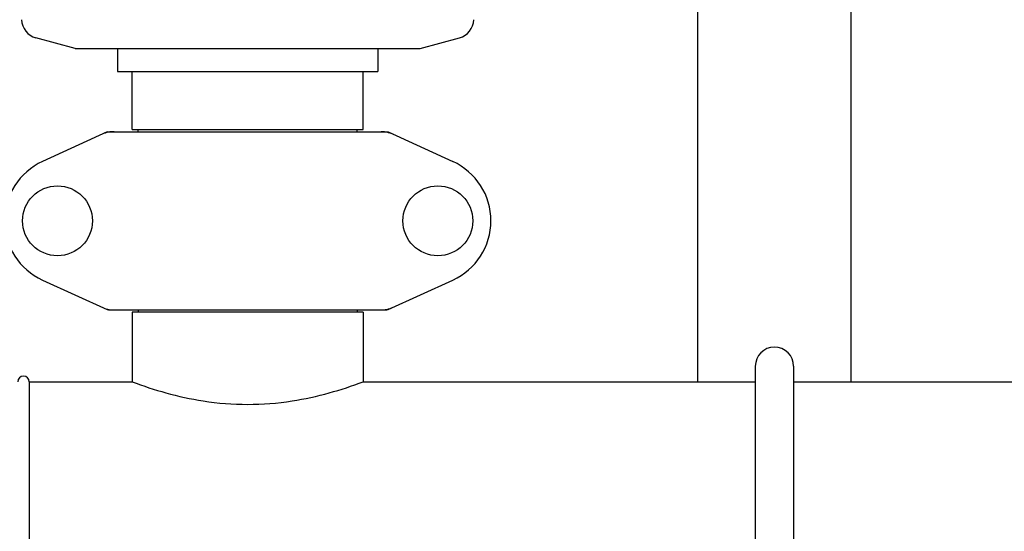
# Model space of a CAD drawing. Units: millimetres. Extents: x 14461 to 18332, y 9121 to 14477.
# Drawn here: x 15045 to 15302, y 12617 to 12751 of the extents above; entities that cross this region are included whole.
import ezdxf

# ---------------------------------------------------------------- set-up
doc = ezdxf.new("R2010")
doc.units = ezdxf.units.MM
doc.layers.add('COTAS', color=7, linetype='Continuous')
doc.styles.add('ARIAL', font='arial.ttf')
doc.dimstyles.new('Diseño_PlanosFabricacion', dxfattribs={"dimscale": 0.8, "dimtxt": 45, "dimasz": 50, "dimexe": 7, "dimexo": 7, "dimgap": 20, "dimtad": 1, "dimtih": 1, "dimtoh": 1, "dimdec": 0, "dimzin": 1, "dimdsep": 46, "dimtxsty": 'ARIAL', "dimcen": 15, "dimadec": 0, "dimazin": 0, "dimtp": 0.05, "dimtm": 0.05, "dimtfac": 1, "dimtdec": 0, "dimtofl": 0, "dimtmove": 0, "dimatfit": 3, "dimfxl": 0, "dimtolj": 1, "dimarcsym": 0})

# ---------------------------------------------------------------- blocks, each defined once
blk = doc.blocks.new('*D3')
at = {"layer": 'COTAS', "color": 0, "lineweight": -2}
for p, q in [((15082.25, 13644.72), (14753.77, 13644.72)), ((14759.37, 13604.72), (14759.37, 13003.93)), ((14759.37, 12324.17), (14759.37, 12935.14)), ((15176.11, 12284.17), (14753.77, 12284.17))]:
    blk.add_line(p, q, dxfattribs=at)
at = {"layer": 'COTAS', "color": 0}
for points in [[(14752.7, 13604.72), (14766.04, 13604.72), (14759.37, 13644.72)], [(14752.7, 12324.17), (14766.04, 12324.17), (14759.37, 12284.17)]]:
    blk.add_solid(points, dxfattribs=at)
at = {"layer": 'Defpoints', "color": 0}
for p in [(15087.85, 13644.72), (14759.37, 12284.17), (15181.71, 12284.17)]:
    blk.add_point(p, dxfattribs=at)
at = {"layer": 'COTAS', "color": 0, "insert": (14759.37, 12969.54), "char_height": 36, "attachment_point": 5, "style": 'ARIAL'}
blk.add_mtext('\\A1;1361 mm', dxfattribs=at)

msp = doc.modelspace()

# ---------------------------------------------------------------- linework, layer by layer
for p, q in [((15221.71, 12656.17), (15221.71, 12969.67)), ((15261.71, 12656.17), (15261.71, 12969.67)), ((15059.21, 12743.17), (15048.92, 12745.91)), ((15149.21, 12743.17), (15159.49, 12745.91)), ((15059.21, 12743.17), (15149.21, 12743.17)), ((15070.21, 12743.17), (15070.21, 12737.17)), ((15138.21, 12743.17), (15138.21, 12737.17)), ((15070.21, 12737.17), (15138.21, 12737.17)), ((15074.06, 12722), (15074.06, 12737.17)), ((15134.36, 12722), (15134.36, 12737.17)), ((15074.06, 12722), (15134.36, 12722)), ((15075.63, 12721.42), (15075.63, 12722)), ((15132.78, 12721.42), (15132.78, 12722)), ((15067.56, 12721.35), (15050.65, 12713.63)), ((15067.86, 12721.42), (15140.55, 12721.42)), ((15140.85, 12721.35), (15157.76, 12713.63)), ((15050.65, 12682.7), (15067.56, 12674.98)), ((15140.85, 12674.98), (15157.76, 12682.7)), ((15067.86, 12674.92), (15140.55, 12674.92)), ((15074.06, 12674.34), (15074.06, 12656.17)), ((15074.06, 12674.34), (15074.06, 12656.17)), ((15134.36, 12674.34), (15074.06, 12674.34)), ((15075.66, 12674.92), (15075.66, 12674.34)), ((15132.76, 12674.92), (15132.76, 12674.34)), ((15134.36, 12674.34), (15134.36, 12656.17)), ((15134.36, 12674.34), (15134.36, 12656.17)), ((15236.71, 12660.22), (15236.71, 12496.17)), ((15246.71, 12660.22), (15246.71, 12496.17)), ((15047.21, 12656.17), (15047.21, 12496.17)), ((15047.21, 12656.17), (15074.06, 12656.17)), ((15047.21, 12656.17), (15074.06, 12656.17)), ((15134.36, 12656.17), (15236.71, 12656.17)), ((15246.71, 12656.17), (15349.06, 12656.17))]:
    msp.add_line(p, q)
for centre in [(15054.56, 12698.17), (15153.86, 12698.17)]:
    msp.add_circle(centre, 9.12)
for centre, radius, start, end in [((15050.2, 12750.74), 5, 181.3596, 255.0686), ((15158.21, 12750.74), 5, 284.9314, 358.6404), ((15069.35, 12713.85), 7.57, 100.9387, 114.5167), ((15069.35, 12713.85), 7.57, 90.0042, 100.8771), ((15139.06, 12713.85), 7.57, 76.5942, 89.988), ((15139.07, 12713.9), 7.51, 73.6414, 76.5579), ((15139.05, 12713.85), 7.57, 65.4729, 73.6291), ((15057.71, 12698.17), 17, 114.5295, 245.4705), ((15150.71, 12698.17), 17, 294.5295, 65.4705), ((15069.34, 12682.45), 7.53, 245.4479, 270.0225), ((15139.06, 12682.49), 7.57, 280.9387, 294.5167), ((15139.06, 12682.49), 7.57, 270.0042, 280.8771), ((15241.71, 12660.22), 5, 0, 180), ((15045.71, 12656.17), 1.5, 0, 180)]:
    msp.add_arc(centre, radius, start, end)
for points in [[(15067.56, 12721.35), (15067.66, 12721.39), (15067.76, 12721.42), (15067.86, 12721.42)], [(15140.55, 12721.42), (15140.65, 12721.42), (15140.76, 12721.39), (15140.85, 12721.35)], [(15067.86, 12674.92), (15067.76, 12674.92), (15067.66, 12674.94), (15067.56, 12674.98)], [(15140.85, 12674.98), (15140.76, 12674.94), (15140.65, 12674.92), (15140.55, 12674.92)]]:
    msp.add_open_spline(points, degree=3)
msp.add_open_spline([(15074.06, 12656.17), (15076.95, 12655.07), (15083.05, 12653.06), (15093.12, 12650.84), (15104.21, 12649.96), (15115.29, 12650.84), (15125.36, 12653.06), (15131.46, 12655.07), (15134.36, 12656.17)], degree=3, knots=[0, 0, 0, 0, 0.150589, 0.311524, 0.5, 0.688475, 0.84941, 1, 1, 1, 1])

# ---------------------------------------------------------------- dimensions: what is measured, and where the dimension line sits
at = {"layer": 'COTAS'}
dim = msp.add_linear_dim(base=(14759.37, 12284.17), p1=(15087.85, 13644.72), p2=(15181.71, 12284.17), angle=90, dimstyle='Diseño_PlanosFabricacion', override={"dimpost": ' mm'}, dxfattribs=at)
dim.commit()
dim.dimension.update_dxf_attribs({"geometry": '*D3', "text_midpoint": (14759.37, 12969.54), "dimtype": 160})

doc.saveas('drawing.dxf')
